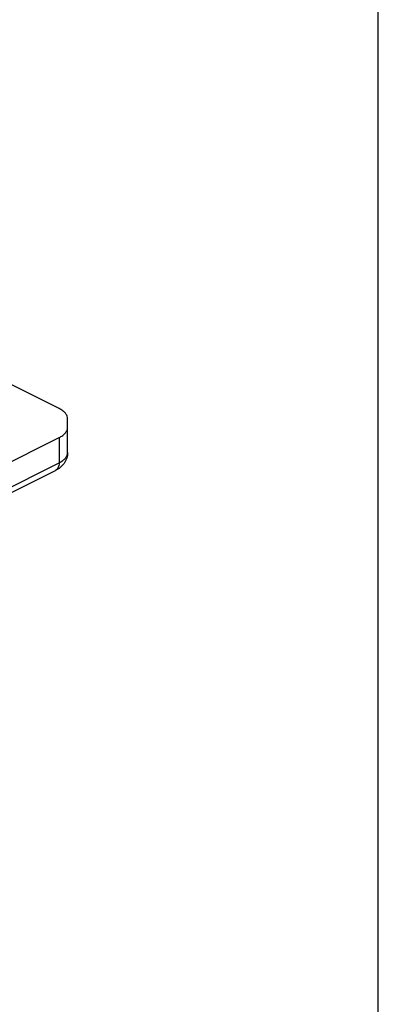
# Model space of a CAD drawing. Units: millimetres. Extents: x -17 to 193, y 26 to 323.
# Drawn here: x 168 to 193, y 117 to 184 of the extents above; entities that cross this region are included whole.
import ezdxf

# ---------------------------------------------------------------- set-up
doc = ezdxf.new("R2010")
doc.units = ezdxf.units.MM
doc.header["$LTSCALE"] = 19.36
doc.layers.get('0').update_dxf_attribs({"linetype": 'CONTINUOUS'})

msp = doc.modelspace()

# ---------------------------------------------------------------- linework, layer by layer
msp.add_line((193.156, 26.329), (193.156, 323.329))
at = {"color": 7, "linetype": 'Continuous'}
for p, q in [((171.135, 157.644), (167.641, 159.391)), ((171.721, 154.62), (171.721, 156.937)), ((163.256, 151.705), (171.135, 155.644)), ((162.996, 149.432), (170.875, 153.372))]:
    msp.add_line(p, q, dxfattribs=at)
at = {"color": 9, "linetype": 'Continuous'}
for p in [(171.135, 155.644), (163.256, 149.973)]:
    msp.add_line(p, (171.135, 153.912), dxfattribs=at)
at = {"color": 7, "linetype": 'Continuous'}
for points, knots in [([(171.721, 156.937), (171.721, 157.004), (171.692, 157.144), (171.569, 157.336), (171.379, 157.508), (171.222, 157.601), (171.135, 157.644)], [0, 0, 0, 0, 0.206568, 0.434514, 0.697427, 1, 1, 1, 1]), ([(171.135, 155.644), (171.222, 155.688), (171.379, 155.781), (171.569, 155.953), (171.692, 156.145), (171.721, 156.285), (171.721, 156.352)], [0, 0, 0, 0, 0.302573, 0.565486, 0.793432, 1, 1, 1, 1]), ([(171.721, 154.62), (171.721, 154.486), (171.677, 154.218), (171.493, 153.86), (171.217, 153.571), (170.993, 153.43), (170.875, 153.372)], [0, 0, 0, 0, 0.252575, 0.503298, 0.751515, 1, 1, 1, 1])]:
    msp.add_open_spline(points, degree=3, knots=knots, dxfattribs=at)
at = {"color": 9, "linetype": 'Continuous'}
for points, knots in [([(171.135, 153.912), (171.222, 153.956), (171.379, 154.049), (171.569, 154.221), (171.692, 154.413), (171.721, 154.553), (171.721, 154.62)], [0, 0, 0, 0, 0.302572, 0.565486, 0.793432, 1, 1, 1, 1]), ([(171.135, 153.912), (171.135, 153.852), (171.125, 153.736), (171.076, 153.577), (170.993, 153.451), (170.916, 153.392), (170.875, 153.372)], [0, 0, 0, 0, 0.289693, 0.549609, 0.782834, 1, 1, 1, 1])]:
    msp.add_open_spline(points, degree=3, knots=knots, dxfattribs=at)

doc.saveas('drawing.dxf')
